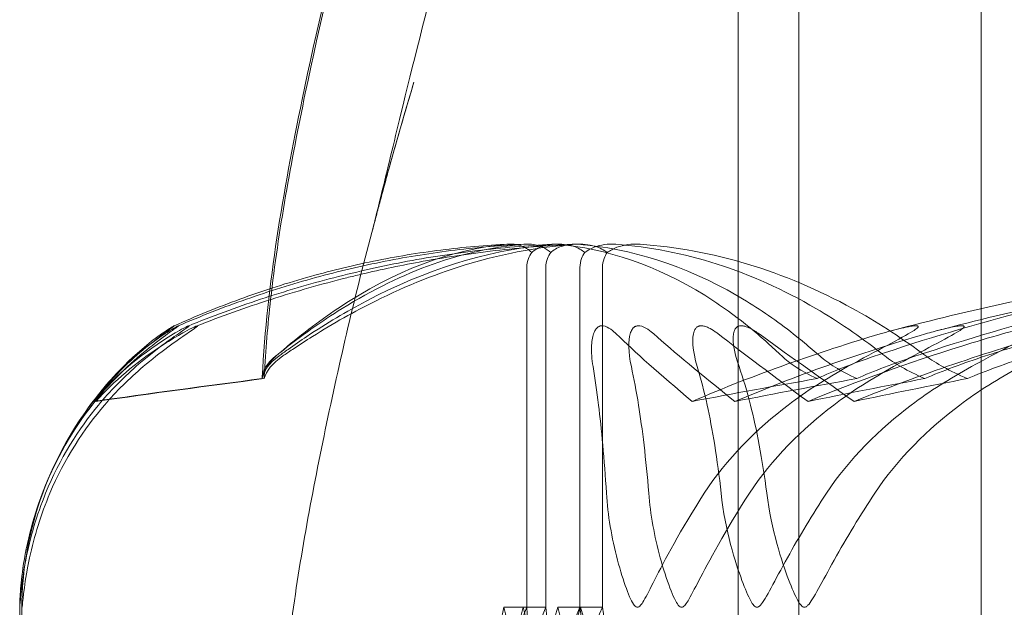
# Model space of a CAD drawing. Units: millimetres. Extents: x -2200 to 2200, y -3900 to 3900.
# Drawn here: x -1694 to -1686, y -581 to -576 of the extents above; entities that cross this region are included whole.
import ezdxf

# ---------------------------------------------------------------- set-up
doc = ezdxf.new("R2010")
doc.units = ezdxf.units.MM
doc.header["$MEASUREMENT"] = 0

msp = doc.modelspace()

# ---------------------------------------------------------------- linework, layer by layer
at = {"color": 0, "linetype": 'Continuous', "lineweight": 0}
for p, q in [((-1687.75, -587.7), (-1687.75, -567.2448)), ((-1687.75, -567.2458), (-1687.75, -587.7)), ((-1688.25, -570.2525), (-1688.25, -590.7)), ((-1688.25, -590.7), (-1688.25, -570.2525)), ((-1686.25, -590.7), (-1686.25, -572.2)), ((-1689.9905, -581), (-1689.9905, -578.2001)), ((-1689.8346, -581), (-1689.8346, -578.2001)), ((-1689.5534, -581), (-1689.5534, -578.2001)), ((-1689.3679, -581), (-1689.3679, -578.2001)), ((-1694.1484, -593.8024), (-1694.1484, -580.9737)), ((-1694.1666, -592.3133), (-1694.1666, -580.9942)), ((-1690.1789, -581), (-1689.9905, -581)), ((-1689.9905, -581), (-1689.8346, -581)), ((-1689.7364, -581), (-1689.5534, -581)), ((-1689.5487, -581), (-1689.3679, -581))]:
    msp.add_line(p, q, dxfattribs=at)
for start, end in [(134.22887, 148.49318), (148.49318, 165.30337)]:
    msp.add_arc((-1691.1736, -581.119), 3, start, end, dxfattribs=at)
for centre, major_axis, ratio, start_param, end_param in [((-1674.5, -599.058), (55.0136, 0), 0.382779, 1.89778, 1.924542), ((-1674.5, -599.058), (-54.96, 0), 0.383152, -1.243813, -1.21705), ((-1674.5, -599.058), (40.7869, 0), 0.516295, 1.89778, 1.924542), ((-1674.5, -599.058), (-38.0313, 0), 0.553703, -1.243813, -1.21705), ((-1689.2191, -583.0289), (0, -3.5), 0.336525, -2.189134, -1.598722), ((-1688.3421, -583.0289), (0, -3.5), 0.578014, -2.189134, -1.598722), ((-1688.9888, -583.0289), (0, -3.5), 0.36195, -2.189134, -1.598722), ((-1688.1206, -583.0289), (0, -3.5), 0.601009, -2.189134, -1.598722), ((-1691.1386, -583.0289), (0, 3.5), 0.336525, -1.542871, -0.952459), ((-1691.0534, -583.0289), (0, 3.5), 0.36195, -1.542871, -0.952459), ((-1690.2616, -583.0289), (0, 3.5), 0.095036, -1.542871, -0.952459), ((-1690.1851, -583.0289), (0, 3.5), 0.122891, -1.542871, -0.952459)]:
    msp.add_ellipse(centre, major_axis=major_axis, ratio=ratio, start_param=start_param, end_param=end_param, dxfattribs=at)
at = {"color": 0, "linetype": 'Continuous', "lineweight": 0, "extrusion": (1.78665e-16, -1.592e-31, -1)}
msp.add_ellipse((-1674.5, -599.058), major_axis=(-39.7697, 0), ratio=0.5295, start_param=1.21705, end_param=1.243813, dxfattribs=at)
at = {"color": 0, "linetype": 'Continuous', "lineweight": 0, "extrusion": (1.92359e-16, -9.77445e-32, -1)}
msp.add_ellipse((-1674.5, -599.058), major_axis=(36.9383, 0), ratio=0.570087, start_param=-1.924542, end_param=-1.89778, dxfattribs=at)
at = {"color": 0, "linetype": 'Continuous', "lineweight": 0, "extrusion": (3.14821e-16, 4.20765e-19, -1)}
msp.add_ellipse((-1688.5864, -583.0289), major_axis=(0, 3.5), ratio=0.403226, start_param=-1.542871, end_param=-0.952459, dxfattribs=at)
at = {"color": 0, "linetype": 'Continuous', "lineweight": 0, "extrusion": (1.98907e-16, -5.82604e-32, -1)}
msp.add_ellipse((-1687.7341, -583.0289), major_axis=(0, 3.5), ratio=0.6379, start_param=-1.542871, end_param=-0.952459, dxfattribs=at)
at = {"color": 0, "linetype": 'Continuous', "lineweight": 0, "extrusion": (2.96663e-16, 4.20765e-19, -1)}
msp.add_ellipse((-1688.3283, -583.0289), major_axis=(0, 3.5), ratio=0.427905, start_param=-1.542871, end_param=-0.952459, dxfattribs=at)
at = {"color": 0, "linetype": 'Continuous', "lineweight": 0, "extrusion": (1.92337e-16, -9.89265e-32, -1)}
msp.add_ellipse((-1687.4865, -583.0289), major_axis=(0, 3.5), ratio=0.659688, start_param=-1.542871, end_param=-0.952459, dxfattribs=at)
at = {"color": 0, "linetype": 'Continuous', "lineweight": 0, "extrusion": (3.4761e-16, 2.18568e-17, -1)}
msp.add_ellipse((-1690.8864, -583.0289), major_axis=(0, -3.5), ratio=0.403226, start_param=-2.189134, end_param=-1.598722, dxfattribs=at)
at = {"color": 0, "linetype": 'Continuous', "lineweight": 0, "extrusion": (-1.60812e-45, -2.25389e-31, -1)}
msp.add_ellipse((-1690.0341, -583.0289), major_axis=(0, -3.5), ratio=0.168551, start_param=-2.189134, end_param=-1.598722, dxfattribs=at)
at = {"color": 0, "linetype": 'Continuous', "lineweight": 0, "extrusion": (3.27561e-16, 2.18568e-17, -1)}
msp.add_ellipse((-1690.769, -583.0289), major_axis=(0, -3.5), ratio=0.427905, start_param=-2.189134, end_param=-1.598722, dxfattribs=at)
at = {"color": 0, "linetype": 'Continuous', "lineweight": 0, "extrusion": (7.31654e-47, -4.50778e-31, -1)}
msp.add_ellipse((-1689.9272, -583.0289), major_axis=(0, -3.5), ratio=0.196123, start_param=-2.189134, end_param=-1.598722, dxfattribs=at)
at = {"color": 0, "linetype": 'Continuous', "lineweight": 0}
for points, knots in [([(-1692.1695, -579.1052), (-1692.1298, -578.3356), (-1691.9956, -577.5718), (-1691.6068, -575.6749), (-1691.3007, -574.5461), (-1690.4243, -571.858), (-1689.7924, -570.3056), (-1688.7816, -568.443), (-1688.5484, -568.0448), (-1688.3046, -567.6624)], [0, 0, 0, 0, 2.311701, 2.311701, 5.809209, 5.809209, 10.794056, 10.794056, 12.17016, 12.17016, 12.17016, 12.17016]), ([(-1692.1003, -578.4644), (-1692.036, -577.8938), (-1691.931, -577.3268), (-1691.5767, -575.6142), (-1691.2664, -574.4771), (-1690.3808, -571.7801), (-1689.743, -570.2251), (-1688.7414, -568.392), (-1688.5187, -568.0137), (-1688.3003, -567.667)], [0.630113, 0.630113, 0.630113, 0.630113, 2.351963, 2.351963, 5.876948, 5.876948, 10.869524, 10.869524, 12.162688, 12.162688, 12.162688, 12.162688]), ([(-1691.2612, -577.8924), (-1691.2612, -577.8924), (-1691.2592, -577.8848), (-1691.2517, -577.8548), (-1691.244, -577.8239), (-1691.2214, -577.7324), (-1691.2047, -577.6643), (-1691.1409, -577.4022), (-1691.0872, -577.1788), (-1690.9333, -576.5467), (-1690.8215, -576.0959), (-1690.5447, -575.0679), (-1690.3716, -574.4746), (-1689.9085, -573.0901), (-1689.5954, -572.2849), (-1689.0883, -571.2393), (-1688.9495, -570.9723), (-1688.8019, -570.7098)], [1.355235, 1.355235, 1.355235, 1.355235, 1.466327, 1.466327, 1.700074, 1.700074, 2.109957, 2.109957, 3.182249, 3.182249, 4.885757, 4.885757, 6.8539, 6.8539, 9.461276, 9.461276, 10.367647, 10.367647, 10.367647, 10.367647]), ([(-1691.227, -577.7551), (-1691.2148, -577.7054), (-1691.2012, -577.65), (-1691.1409, -577.4022), (-1691.0872, -577.1788), (-1690.9333, -576.5467), (-1690.8215, -576.0959), (-1690.5447, -575.0679), (-1690.3716, -574.4746), (-1689.9085, -573.0901), (-1689.5954, -572.2849), (-1689.0883, -571.2393), (-1688.9495, -570.9723), (-1688.8019, -570.7098)], [1.780885, 1.780885, 1.780885, 1.780885, 2.109957, 2.109957, 3.182249, 3.182249, 4.885757, 4.885757, 6.8539, 6.8539, 9.461276, 9.461276, 10.367647, 10.367647, 10.367647, 10.367647]), ([(-1690.9205, -576.6748), (-1690.9761, -576.8599), (-1691.0301, -577.0455), (-1691.1221, -577.3716), (-1691.1608, -577.5124), (-1691.209, -577.6926), (-1691.2197, -577.7333), (-1691.2347, -577.7903), (-1691.2394, -577.8081), (-1691.2458, -577.8327), (-1691.2478, -577.8406), (-1691.2515, -577.855), (-1691.2533, -577.8616), (-1691.2561, -577.8728), (-1691.2574, -577.8775), (-1691.2602, -577.8885), (-1691.261, -577.8917), (-1691.2611, -577.8923), (-1691.2612, -577.8924), (-1691.2612, -577.8924), (-1691.2592, -577.8848), (-1691.2517, -577.8548), (-1691.244, -577.8239), (-1691.233, -577.7792), (-1691.23, -577.7674), (-1691.227, -577.7551)], [0, 0, 0, 0, 0.580984, 0.580984, 1.01706, 1.01706, 1.142899, 1.142899, 1.201297, 1.201297, 1.230456, 1.230456, 1.259691, 1.259691, 1.288958, 1.288958, 1.348234, 1.348234, 1.355235, 1.355235, 1.466327, 1.466327, 1.700074, 1.700074, 1.780885, 1.780885, 1.780885, 1.780885]), ([(-1690.9205, -576.6748), (-1690.9761, -576.8599), (-1691.0301, -577.0455), (-1691.1221, -577.3716), (-1691.1608, -577.5124), (-1691.209, -577.6926), (-1691.2197, -577.7333), (-1691.2347, -577.7903), (-1691.2394, -577.8081), (-1691.2458, -577.8327), (-1691.2478, -577.8406), (-1691.2515, -577.855), (-1691.2533, -577.8616), (-1691.2561, -577.8728), (-1691.2574, -577.8775), (-1691.2602, -577.8885), (-1691.261, -577.8917), (-1691.2611, -577.8923), (-1691.2612, -577.8924), (-1691.2612, -577.8924)], [0, 0, 0, 0, 0.580984, 0.580984, 1.01706, 1.01706, 1.142899, 1.142899, 1.201297, 1.201297, 1.230456, 1.230456, 1.259691, 1.259691, 1.288958, 1.288958, 1.348234, 1.348234, 1.355235, 1.355235, 1.355235, 1.355235]), ([(-1691.9263, -581.103), (-1691.8512, -580.5421), (-1691.7448, -579.9851), (-1691.5097, -578.8698), (-1691.375, -578.3097), (-1691.227, -577.7551)], [0.881424, 0.881424, 0.881424, 0.881424, 2.579125, 2.579125, 4.310752, 4.310752, 4.310752, 4.310752]), ([(-1692.8621, -578.6816), (-1692.6757, -578.6013), (-1692.4882, -578.528), (-1692.1111, -578.3955), (-1691.9216, -578.3362), (-1691.5409, -578.232), (-1691.3498, -578.187), (-1690.9664, -578.1113), (-1690.7741, -578.0806), (-1690.3889, -578.0337), (-1690.1959, -578.0174), (-1690.0028, -578.0084)], [1.3175525, 1.3175525, 1.3175525, 1.3175525, 1.3625965, 1.3625965, 1.4076405, 1.4076405, 1.4526845, 1.4526845, 1.4977285, 1.4977285, 1.5427725, 1.5427725, 1.5427725, 1.5427725]), ([(-1689.7469, -578.0084), (-1689.9517, -578.0174), (-1690.1564, -578.0337), (-1690.5651, -578.0807), (-1690.769, -578.1114), (-1691.1757, -578.1873), (-1691.3785, -578.2324), (-1691.7824, -578.3368), (-1691.9835, -578.3962), (-1692.3837, -578.529), (-1692.5827, -578.6025), (-1692.7805, -578.6829)], [-1.5427111, -1.5427111, -1.5427111, -1.5427111, -1.4975688, -1.4975688, -1.4524265, -1.4524265, -1.4072841, -1.4072841, -1.3621418, -1.3621418, -1.3169995, -1.3169995, -1.3169995, -1.3169995]), ([(-1692.0893, -578.3701), (-1691.9951, -578.3395), (-1691.9007, -578.3107), (-1691.6229, -578.2317), (-1691.4389, -578.1867), (-1691.0698, -578.111), (-1690.8847, -578.0804), (-1690.5137, -578.0335), (-1690.3279, -578.0173), (-1690.1419, -578.0083)], [1.3846566, 1.3846566, 1.3846566, 1.3846566, 1.4078934, 1.4078934, 1.4529, 1.4529, 1.4979066, 1.4979066, 1.5429132, 1.5429132, 1.5429132, 1.5429132]), ([(-1690.0159, -578.0093), (-1690.5157, -578.0502), (-1691.0102, -578.2274), (-1691.6823, -578.6447), (-1691.8539, -578.7662), (-1692.0366, -578.9125), (-1692.0475, -578.9213), (-1692.0571, -578.929)], [-0.450191, -0.450191, -0.450191, -0.450191, -0.1204129, -0.1204129, -0.0078888, -0.0078888, 0, 0, 0, 0]), ([(-1690.1546, -578.0092), (-1690.6194, -578.0501), (-1691.0792, -578.2272), (-1691.7058, -578.6447), (-1691.8659, -578.7663), (-1692.0365, -578.9126), (-1692.0467, -578.9214), (-1692.0555, -578.929)], [-0.4429016, -0.4429016, -0.4429016, -0.4429016, -0.118467, -0.118467, -0.0078112, -0.0078112, 0, 0, 0, 0]), ([(-1692.0314, -578.929), (-1692.01, -578.9133), (-1691.9848, -578.895), (-1691.9049, -578.8383), (-1691.8534, -578.8028), (-1691.6388, -578.66), (-1691.4758, -578.5629), (-1690.8221, -578.2184), (-1690.3346, -578.0643), (-1689.8154, -578.0136), (-1689.7879, -578.0112), (-1689.7605, -578.0092)], [-0.9835072, -0.9835072, -0.9835072, -0.9835072, -0.9669539, -0.9669539, -0.9369401, -0.9369401, -0.8421023, -0.8421023, -0.5561783, -0.5561783, -0.5402068, -0.5402068, -0.5402068, -0.5402068]), ([(-1691.9988, -578.929), (-1691.9767, -578.9138), (-1691.9499, -578.8954), (-1691.8649, -578.8383), (-1691.8103, -578.8029), (-1691.5832, -578.6601), (-1691.4106, -578.563), (-1690.7179, -578.2185), (-1690.2006, -578.0643), (-1689.6498, -578.0136), (-1689.6208, -578.0113), (-1689.5918, -578.0093)], [-0.9823146, -0.9823146, -0.9823146, -0.9823146, -0.9655303, -0.9655303, -0.9355677, -0.9355677, -0.8408895, -0.8408895, -0.5554016, -0.5554016, -0.5395267, -0.5395267, -0.5395267, -0.5395267]), ([(-1689.578, -578.0085), (-1689.7897, -578.0175), (-1690.0013, -578.0338), (-1690.4237, -578.0809), (-1690.6345, -578.1117), (-1691.0158, -578.1806), (-1691.1866, -578.2163), (-1691.3568, -578.2567)], [-1.5425829, -1.5425829, -1.5425829, -1.5425829, -1.4973982, -1.4973982, -1.4522135, -1.4522135, -1.4154235, -1.4154235, -1.4154235, -1.4154235]), ([(-1689.9496, -578.0773), (-1689.9658, -578.0598), (-1689.9861, -578.0449), (-1690.0511, -578.0134), (-1690.1009, -578.0045), (-1690.1546, -578.0092)], [0.00422557, 0.00422557, 0.00422557, 0.00422557, 0.01848472, 0.01848472, 0.04342436, 0.04342436, 0.04342436, 0.04342436]), ([(-1689.7944, -578.0777), (-1689.8116, -578.0604), (-1689.8332, -578.0456), (-1689.9032, -578.0136), (-1689.9574, -578.0045), (-1690.0159, -578.0093)], [0.00423468, 0.00423468, 0.00423468, 0.00423468, 0.01827666, 0.01827666, 0.04341631, 0.04341631, 0.04341631, 0.04341631]), ([(-1689.7355, -578.0092), (-1689.7783, -578.0055), (-1689.8237, -578.01), (-1689.8992, -578.0382), (-1689.9274, -578.0558), (-1689.9496, -578.0773)], [0, 0, 0, 0, 0.03817723, 0.03817723, 0.06694884, 0.06694884, 0.06694884, 0.06694884]), ([(-1689.5641, -578.0092), (-1689.6103, -578.0055), (-1689.6592, -578.0101), (-1689.7404, -578.0384), (-1689.7706, -578.0561), (-1689.7944, -578.0777)], [0, 0, 0, 0, 0.03827623, 0.03827623, 0.0670909, 0.0670909, 0.0670909, 0.0670909]), ([(-1689.7605, -578.0092), (-1689.7092, -578.0055), (-1689.6558, -578.01), (-1689.5692, -578.0382), (-1689.5377, -578.0558), (-1689.5136, -578.0773)], [0, 0, 0, 0, 0.03817723, 0.03817723, 0.06694884, 0.06694884, 0.06694884, 0.06694884]), ([(-1687.8923, -578.929), (-1687.9085, -578.9133), (-1687.9278, -578.895), (-1687.989, -578.8383), (-1688.0285, -578.8028), (-1688.194, -578.66), (-1688.3218, -578.5629), (-1688.8442, -578.2184), (-1689.2552, -578.0643), (-1689.6895, -578.0136), (-1689.7125, -578.0112), (-1689.7355, -578.0092)], [-0.9835072, -0.9835072, -0.9835072, -0.9835072, -0.9669539, -0.9669539, -0.9369401, -0.9369401, -0.8421023, -0.8421023, -0.5561783, -0.5561783, -0.5402068, -0.5402068, -0.5402068, -0.5402068]), ([(-1689.5918, -578.0093), (-1689.5372, -578.0055), (-1689.4804, -578.0101), (-1689.3881, -578.0385), (-1689.3546, -578.0562), (-1689.329, -578.0778)], [0, 0, 0, 0, 0.03830031, 0.03830031, 0.06712735, 0.06712735, 0.06712735, 0.06712735]), ([(-1687.5791, -578.929), (-1687.5963, -578.9138), (-1687.6172, -578.8954), (-1687.6835, -578.8383), (-1687.7262, -578.8029), (-1687.9048, -578.6601), (-1688.0427, -578.563), (-1688.6056, -578.2185), (-1689.0476, -578.0643), (-1689.5148, -578.0136), (-1689.5394, -578.0113), (-1689.5641, -578.0092)], [-1.0002443, -1.0002443, -1.0002443, -1.0002443, -0.9831684, -0.9831684, -0.9526565, -0.9526565, -0.8562437, -0.8562437, -0.5655315, -0.5655315, -0.5493331, -0.5493331, -0.5493331, -0.5493331]), ([(-1689.5136, -578.0773), (-1689.4921, -578.0598), (-1689.466, -578.0449), (-1689.3839, -578.0134), (-1689.3226, -578.0045), (-1689.2581, -578.0092)], [0.00422557, 0.00422557, 0.00422557, 0.00422557, 0.01848472, 0.01848472, 0.04342436, 0.04342436, 0.04342436, 0.04342436]), ([(-1689.329, -578.0778), (-1689.3067, -578.0605), (-1689.2795, -578.0457), (-1689.1927, -578.0136), (-1689.1269, -578.0045), (-1689.0575, -578.0093)], [0.00423663, 0.00423663, 0.00423663, 0.00423663, 0.01823074, 0.01823074, 0.04341037, 0.04341037, 0.04341037, 0.04341037]), ([(-1689.2581, -578.0092), (-1688.6999, -578.0501), (-1688.1416, -578.2272), (-1687.4286, -578.6447), (-1687.2509, -578.7663), (-1687.0636, -578.9126), (-1687.0525, -578.9214), (-1687.0429, -578.929)], [-0.4429016, -0.4429016, -0.4429016, -0.4429016, -0.118467, -0.118467, -0.0078112, -0.0078112, 0, 0, 0, 0]), ([(-1689.0575, -578.0093), (-1688.4653, -578.0503), (-1687.8732, -578.2274), (-1687.1154, -578.6447), (-1686.9263, -578.7663), (-1686.727, -578.9126), (-1686.7151, -578.9214), (-1686.7049, -578.929)], [-0.4421286, -0.4421286, -0.4421286, -0.4421286, -0.1182977, -0.1182977, -0.0078038, -0.0078038, 0, 0, 0, 0]), ([(-1682.0826, -578.0093), (-1683.332, -578.0502), (-1684.5738, -578.2274), (-1686.2173, -578.6447), (-1686.6328, -578.7662), (-1687.0732, -578.9125), (-1687.0994, -578.9213), (-1687.1223, -578.929)], [-0.450191, -0.450191, -0.450191, -0.450191, -0.1204129, -0.1204129, -0.0078888, -0.0078888, 0, 0, 0, 0]), ([(-1686.9788, -578.7188), (-1686.6588, -578.6341), (-1686.3368, -578.5568), (-1685.6896, -578.417), (-1685.3643, -578.3545), (-1684.7112, -578.2447), (-1684.3834, -578.1972), (-1683.7258, -578.1175), (-1683.396, -578.0851), (-1682.7354, -578.0356), (-1682.4045, -578.0185), (-1682.0733, -578.009)], [1.308739, 1.308739, 1.308739, 1.308739, 1.3553138, 1.3553138, 1.4018886, 1.4018886, 1.4484634, 1.4484634, 1.4950381, 1.4950381, 1.5416129, 1.5416129, 1.5416129, 1.5416129]), ([(-1681.6851, -578.0093), (-1682.95, -578.0503), (-1684.2074, -578.2274), (-1685.8708, -578.6447), (-1686.2912, -578.7663), (-1686.737, -578.9126), (-1686.7636, -578.9214), (-1686.7865, -578.929)], [-0.4421286, -0.4421286, -0.4421286, -0.4421286, -0.1182977, -0.1182977, -0.0078038, -0.0078038, 0, 0, 0, 0]), ([(-1686.6105, -578.7203), (-1686.2887, -578.6355), (-1685.9648, -578.558), (-1685.3138, -578.4179), (-1684.9866, -578.3553), (-1684.3297, -578.2452), (-1683.9999, -578.1977), (-1683.3384, -578.1177), (-1683.0067, -578.0853), (-1682.3422, -578.0357), (-1682.0093, -578.0185), (-1681.6763, -578.009)], [1.3084428, 1.3084428, 1.3084428, 1.3084428, 1.355069, 1.355069, 1.4016953, 1.4016953, 1.4483216, 1.4483216, 1.4949478, 1.4949478, 1.5415741, 1.5415741, 1.5415741, 1.5415741]), ([(-1686.214, -578.929), (-1686.1674, -578.9138), (-1686.1107, -578.8954), (-1685.9308, -578.8383), (-1685.8151, -578.8029), (-1685.3331, -578.6601), (-1684.9648, -578.563), (-1683.4775, -578.2185), (-1682.3464, -578.0643), (-1681.1453, -578.0136), (-1681.082, -578.0113), (-1681.0188, -578.0093)], [-0.9823146, -0.9823146, -0.9823146, -0.9823146, -0.9655303, -0.9655303, -0.9355677, -0.9355677, -0.8408895, -0.8408895, -0.5554016, -0.5554016, -0.5395267, -0.5395267, -0.5395267, -0.5395267]), ([(-1689.9496, -578.0773), (-1689.9608, -578.0921), (-1689.9701, -578.1087), (-1689.9859, -578.1498), (-1689.9905, -578.1748), (-1689.9905, -578.2001)], [-0.01332488, -0.01332488, -0.01332488, -0.01332488, -0.0075834, -0.0075834, 0, 0, 0, 0]), ([(-1689.7944, -578.0777), (-1689.8054, -578.0925), (-1689.8144, -578.1088), (-1689.83, -578.1498), (-1689.8346, -578.1748), (-1689.8346, -578.2001)], [0.01859184, 0.01859184, 0.01859184, 0.01859184, 0.02428669, 0.02428669, 0.03187873, 0.03187873, 0.03187873, 0.03187873]), ([(-1689.5136, -578.0773), (-1689.5245, -578.0921), (-1689.5335, -578.1087), (-1689.5489, -578.1498), (-1689.5534, -578.1748), (-1689.5534, -578.2001)], [-0.01332488, -0.01332488, -0.01332488, -0.01332488, -0.0075834, -0.0075834, 0, 0, 0, 0]), ([(-1689.329, -578.0778), (-1689.3396, -578.0925), (-1689.3483, -578.1089), (-1689.3634, -578.1498), (-1689.3679, -578.1748), (-1689.3679, -578.2001)], [0.01860277, 0.01860277, 0.01860277, 0.01860277, 0.02428669, 0.02428669, 0.03187873, 0.03187873, 0.03187873, 0.03187873]), ([(-1691.3568, -578.2567), (-1691.3956, -578.2659), (-1691.4344, -578.2754), (-1691.682, -578.3374), (-1691.8899, -578.3968), (-1692.3036, -578.5298), (-1692.5094, -578.6033), (-1692.7139, -578.6839)], [-1.41542346, -1.41542346, -1.41542346, -1.41542346, -1.40702887, -1.40702887, -1.36184421, -1.36184421, -1.31665955, -1.31665955, -1.31665955, -1.31665955]), ([(-1692.8946, -578.681), (-1692.7152, -578.6008), (-1692.5347, -578.5275), (-1692.2655, -578.4293), (-1692.1775, -578.3989), (-1692.0893, -578.3701)], [1.31788015, 1.31788015, 1.31788015, 1.31788015, 1.36288677, 1.36288677, 1.38465662, 1.38465662, 1.38465662, 1.38465662]), ([(-1693.3039, -579.0174), (-1693.1662, -578.8842), (-1693.0265, -578.7789), (-1692.9397, -578.7158), (-1692.9281, -578.7075), (-1692.9151, -578.698), (-1692.9113, -578.6953), (-1692.9054, -578.6909), (-1692.9032, -578.6893), (-1692.8995, -578.6865), (-1692.8981, -578.6854), (-1692.8955, -578.6833), (-1692.8945, -578.6825), (-1692.8927, -578.6808), (-1692.8926, -578.6805), (-1692.8931, -578.6804), (-1692.8937, -578.6806), (-1692.8946, -578.681)], [0, 0, 0, 0, 0.0839151, 0.0839151, 0.0989446, 0.0989446, 0.1046848, 0.1046848, 0.1084776, 0.1084776, 0.1119224, 0.1119224, 0.1162276, 0.1162276, 0.1241078, 0.1241078, 0.1309418, 0.1309418, 0.1309418, 0.1309418]), ([(-1693.2798, -579.0174), (-1693.1369, -578.8844), (-1692.9933, -578.7793), (-1692.9047, -578.716), (-1692.8928, -578.7075), (-1692.8797, -578.698), (-1692.8759, -578.6953), (-1692.87, -578.6909), (-1692.8679, -578.6893), (-1692.8642, -578.6865), (-1692.8629, -578.6854), (-1692.8604, -578.6833), (-1692.8595, -578.6825), (-1692.858, -578.6808), (-1692.858, -578.6805), (-1692.8596, -578.6803), (-1692.8638, -578.6823), (-1692.8764, -578.6887), (-1692.8872, -578.6948), (-1692.9191, -578.7136), (-1692.9465, -578.7308), (-1692.9717, -578.7475)], [0, 0, 0, 0, 0.083782, 0.083782, 0.0989561, 0.0989561, 0.1046942, 0.1046942, 0.1084847, 0.1084847, 0.1119261, 0.1119261, 0.1162251, 0.1162251, 0.1240905, 0.1240905, 0.1441922, 0.1441922, 0.1755415, 0.1755415, 0.2440323, 0.2440323, 0.2440323, 0.2440323]), ([(-1692.8994, -578.7475), (-1692.8678, -578.7285), (-1692.7954, -578.6877), (-1692.7733, -578.6803), (-1692.7714, -578.6801), (-1692.7717, -578.6816), (-1692.7722, -578.6824), (-1692.7745, -578.6846), (-1692.7757, -578.6857), (-1692.7789, -578.6883), (-1692.7807, -578.6897), (-1692.7852, -578.6932), (-1692.7879, -578.6952), (-1692.7956, -578.7008), (-1692.801, -578.7046), (-1692.8181, -578.7167), (-1692.832, -578.7263), (-1692.8839, -578.7624), (-1692.9358, -578.7988), (-1693.068, -578.8979), (-1693.1427, -578.9584), (-1693.21, -579.0174)], [0, 0, 0, 0, 0.02163494, 0.02163494, 0.02503799, 0.02503799, 0.02658143, 0.02658143, 0.02759534, 0.02759534, 0.02851464, 0.02851464, 0.02967905, 0.02967905, 0.03180712, 0.03180712, 0.03715407, 0.03715407, 0.05318117, 0.05318117, 0.07430463, 0.07430463, 0.07430463, 0.07430463]), ([(-1692.8375, -578.7475), (-1692.8041, -578.7284), (-1692.7276, -578.6875), (-1692.7024, -578.68), (-1692.7008, -578.6802), (-1692.7014, -578.6821), (-1692.702, -578.683), (-1692.7043, -578.6853), (-1692.7056, -578.6864), (-1692.7089, -578.6892), (-1692.7108, -578.6907), (-1692.7156, -578.6943), (-1692.7186, -578.6966), (-1692.7275, -578.703), (-1692.7339, -578.7074), (-1692.755, -578.7222), (-1692.7731, -578.7344), (-1692.871, -578.8015), (-1693.0079, -578.8975), (-1693.1494, -579.0174)], [0, 0, 0, 0, 0.02174229, 0.02174229, 0.02601809, 0.02601809, 0.02789878, 0.02789878, 0.02921606, 0.02921606, 0.0304774, 0.0304774, 0.03220048, 0.03220048, 0.03557693, 0.03557693, 0.04476146, 0.04476146, 0.09044466, 0.09044466, 0.09044466, 0.09044466]), ([(-1692.8946, -578.681), (-1692.8961, -578.6816), (-1692.8983, -578.6829), (-1692.9064, -578.6874), (-1692.9138, -578.6919), (-1692.9358, -578.7056), (-1692.9541, -578.7176), (-1692.9799, -578.7351), (-1692.9887, -578.7412), (-1692.9976, -578.7475)], [0.1309418, 0.1309418, 0.1309418, 0.1309418, 0.1430125, 0.1430125, 0.1685672, 0.1685672, 0.220379, 0.220379, 0.2465121, 0.2465121, 0.2465121, 0.2465121]), ([(-1689.2549, -578.7475), (-1689.2746, -578.7285), (-1689.3197, -578.6877), (-1689.3674, -578.6803), (-1689.3742, -578.6801), (-1689.3842, -578.6816), (-1689.3877, -578.6824), (-1689.394, -578.6846), (-1689.3965, -578.6857), (-1689.4014, -578.6883), (-1689.4036, -578.6897), (-1689.4084, -578.6932), (-1689.4107, -578.6952), (-1689.4166, -578.7008), (-1689.4197, -578.7046), (-1689.4285, -578.7167), (-1689.4334, -578.7263), (-1689.4482, -578.7624), (-1689.4551, -578.7988), (-1689.4606, -578.8979), (-1689.4558, -578.9584), (-1689.4458, -579.0174)], [0, 0, 0, 0, 0.02163494, 0.02163494, 0.02503799, 0.02503799, 0.02658143, 0.02658143, 0.02759534, 0.02759534, 0.02851464, 0.02851464, 0.02967905, 0.02967905, 0.03180712, 0.03180712, 0.03715407, 0.03715407, 0.05318117, 0.05318117, 0.07430463, 0.07430463, 0.07430463, 0.07430463]), ([(-1688.9462, -578.7475), (-1688.9678, -578.7284), (-1689.0172, -578.6875), (-1689.0689, -578.68), (-1689.0765, -578.6802), (-1689.0864, -578.6821), (-1689.0897, -578.683), (-1689.0957, -578.6853), (-1689.0982, -578.6864), (-1689.103, -578.6892), (-1689.1051, -578.6907), (-1689.1099, -578.6943), (-1689.1123, -578.6966), (-1689.1184, -578.703), (-1689.1216, -578.7074), (-1689.131, -578.7222), (-1689.1357, -578.7344), (-1689.1557, -578.8015), (-1689.1566, -578.8975), (-1689.1302, -579.0174)], [0, 0, 0, 0, 0.02174223, 0.02174223, 0.02601827, 0.02601827, 0.02789892, 0.02789892, 0.02921621, 0.02921621, 0.03047758, 0.03047758, 0.03220078, 0.03220078, 0.03557757, 0.03557757, 0.0447634, 0.0447634, 0.09044833, 0.09044833, 0.09044833, 0.09044833]), ([(-1688.5872, -579.0174), (-1688.6274, -578.8842), (-1688.6329, -578.7789), (-1688.609, -578.7158), (-1688.6044, -578.7075), (-1688.5965, -578.698), (-1688.5938, -578.6953), (-1688.5885, -578.6909), (-1688.5862, -578.6893), (-1688.5813, -578.6865), (-1688.5789, -578.6854), (-1688.5735, -578.6833), (-1688.5706, -578.6825), (-1688.563, -578.6808), (-1688.5584, -578.6805), (-1688.5447, -578.6803), (-1688.5353, -578.682), (-1688.5154, -578.6874), (-1688.5043, -578.6919), (-1688.4753, -578.7056), (-1688.4562, -578.7176), (-1688.4311, -578.7351), (-1688.4228, -578.7412), (-1688.4148, -578.7475)], [0, 0, 0, 0, 0.0839151, 0.0839151, 0.0989446, 0.0989446, 0.1046848, 0.1046848, 0.1084776, 0.1084776, 0.1119224, 0.1119224, 0.1162276, 0.1162276, 0.1241078, 0.1241078, 0.1430125, 0.1430125, 0.1685672, 0.1685672, 0.220379, 0.220379, 0.2465121, 0.2465121, 0.2465121, 0.2465121]), ([(-1688.2437, -579.0174), (-1688.2903, -578.8844), (-1688.3016, -578.7793), (-1688.2805, -578.716), (-1688.2762, -578.7075), (-1688.2686, -578.698), (-1688.266, -578.6953), (-1688.2607, -578.6909), (-1688.2584, -578.6893), (-1688.2535, -578.6865), (-1688.2511, -578.6854), (-1688.2457, -578.6833), (-1688.2428, -578.6825), (-1688.235, -578.6808), (-1688.2302, -578.6805), (-1688.2156, -578.6803), (-1688.205, -578.6823), (-1688.181, -578.6887), (-1688.1665, -578.6948), (-1688.128, -578.7136), (-1688.1014, -578.7308), (-1688.0784, -578.7475)], [0, 0, 0, 0, 0.083782, 0.083782, 0.0989561, 0.0989561, 0.1046942, 0.1046942, 0.1084847, 0.1084847, 0.1119261, 0.1119261, 0.1162251, 0.1162251, 0.1240905, 0.1240905, 0.1441922, 0.1441922, 0.1755436, 0.1755436, 0.2440325, 0.2440325, 0.2440325, 0.2440325]), ([(-1687.3491, -579.0174), (-1687.108, -578.8844), (-1686.8996, -578.7793), (-1686.7975, -578.716), (-1686.7852, -578.7075), (-1686.7743, -578.698), (-1686.7715, -578.6953), (-1686.7685, -578.6909), (-1686.7677, -578.6893), (-1686.7673, -578.6865), (-1686.7677, -578.6854), (-1686.7694, -578.6833), (-1686.771, -578.6825), (-1686.7762, -578.6808), (-1686.7808, -578.6805), (-1686.7969, -578.6803), (-1686.8127, -578.6823), (-1686.8528, -578.6887), (-1686.8813, -578.6948), (-1686.9617, -578.7136), (-1687.0247, -578.7308), (-1687.0812, -578.7475)], [0, 0, 0, 0, 0.083782, 0.083782, 0.0989561, 0.0989561, 0.1046942, 0.1046942, 0.1084847, 0.1084847, 0.1119261, 0.1119261, 0.1162251, 0.1162251, 0.1240905, 0.1240905, 0.1441922, 0.1441922, 0.1755415, 0.1755415, 0.2440323, 0.2440323, 0.2440323, 0.2440323]), ([(-1686.9715, -579.0174), (-1686.7288, -578.8842), (-1686.5198, -578.7789), (-1686.4188, -578.7158), (-1686.4068, -578.7075), (-1686.3962, -578.698), (-1686.3935, -578.6953), (-1686.3906, -578.6909), (-1686.3899, -578.6893), (-1686.3897, -578.6865), (-1686.3901, -578.6854), (-1686.3919, -578.6833), (-1686.3936, -578.6825), (-1686.399, -578.6808), (-1686.4038, -578.6805), (-1686.4196, -578.6803), (-1686.4344, -578.682), (-1686.4692, -578.6874), (-1686.4918, -578.6919), (-1686.5542, -578.7056), (-1686.6011, -578.7176), (-1686.665, -578.7351), (-1686.6867, -578.7412), (-1686.7082, -578.7475)], [0, 0, 0, 0, 0.0839151, 0.0839151, 0.0989446, 0.0989446, 0.1046848, 0.1046848, 0.1084776, 0.1084776, 0.1119224, 0.1119224, 0.1162276, 0.1162276, 0.1241078, 0.1241078, 0.1430125, 0.1430125, 0.1685672, 0.1685672, 0.220379, 0.220379, 0.2465121, 0.2465121, 0.2465121, 0.2465121]), ([(-1686.0745, -578.7475), (-1686.008, -578.7284), (-1685.8557, -578.6875), (-1685.7722, -578.68), (-1685.7627, -578.6802), (-1685.7542, -578.6821), (-1685.7519, -578.683), (-1685.7494, -578.6853), (-1685.7489, -578.6864), (-1685.7489, -578.6892), (-1685.7494, -578.6907), (-1685.7515, -578.6943), (-1685.7534, -578.6966), (-1685.7598, -578.703), (-1685.7655, -578.7074), (-1685.7859, -578.7222), (-1685.8062, -578.7344), (-1685.9222, -578.8015), (-1686.11, -578.8975), (-1686.3298, -579.0174)], [0, 0, 0, 0, 0.02174229, 0.02174229, 0.02601809, 0.02601809, 0.02789878, 0.02789878, 0.02921606, 0.02921606, 0.0304774, 0.0304774, 0.03220048, 0.03220048, 0.03557693, 0.03557693, 0.04476146, 0.04476146, 0.09044466, 0.09044466, 0.09044466, 0.09044466]), ([(-1693.5389, -579.3039), (-1693.3904, -579.1367), (-1693.2102, -578.9839), (-1692.9478, -578.8127), (-1692.893, -578.7793), (-1692.8375, -578.7475)], [0.0252215, 0.0252215, 0.0252215, 0.0252215, 0.1707724, 0.1707724, 0.2082955, 0.2082955, 0.2082955, 0.2082955]), ([(-1687.6746, -579.3039), (-1687.2705, -579.1367), (-1686.847, -578.9839), (-1686.2968, -578.8127), (-1686.185, -578.7793), (-1686.0745, -578.7475)], [0.0252215, 0.0252215, 0.0252215, 0.0252215, 0.1707724, 0.1707724, 0.2082955, 0.2082955, 0.2082955, 0.2082955]), ([(-1692.1697, -579.1157), (-1692.1697, -579.1156), (-1692.1696, -579.1154), (-1692.1619, -579.0531), (-1692.1146, -578.9899), (-1692.0314, -578.929)], [-0.06237952, -0.06237952, -0.06237952, -0.06237952, -0.06222742, -0.06222742, 0, 0, 0, 0]), ([(-1692.1525, -579.1157), (-1692.1524, -579.1156), (-1692.1524, -579.1155), (-1692.1393, -579.0531), (-1692.0869, -578.9899), (-1691.9988, -578.929)], [-0.06235645, -0.06235645, -0.06235645, -0.06235645, -0.06220747, -0.06220747, 0, 0, 0, 0]), ([(-1687.6002, -579.1157), (-1687.6006, -579.1156), (-1687.6009, -579.1154), (-1687.7311, -579.0531), (-1687.8289, -578.9899), (-1687.8923, -578.929)], [-0.06237952, -0.06237952, -0.06237952, -0.06237952, -0.06222742, -0.06222742, 0, 0, 0, 0]), ([(-1687.2735, -579.1157), (-1687.2738, -579.1156), (-1687.2742, -579.1155), (-1687.4083, -579.0531), (-1687.5108, -578.9899), (-1687.5791, -578.929)], [-0.06235471, -0.06235471, -0.06235471, -0.06235471, -0.06220607, -0.06220607, 0, 0, 0, 0]), ([(-1686.7152, -579.1157), (-1686.7148, -579.1156), (-1686.7145, -579.1155), (-1686.5694, -579.0531), (-1686.4001, -578.9899), (-1686.214, -578.929)], [-0.06235645, -0.06235645, -0.06235645, -0.06235645, -0.06220747, -0.06220747, 0, 0, 0, 0]), ([(-1686.3641, -579.1157), (-1686.3638, -579.1156), (-1686.3634, -579.1155), (-1686.2147, -579.0531), (-1686.0427, -578.9899), (-1685.8549, -578.929)], [-0.06235471, -0.06235471, -0.06235471, -0.06235471, -0.06220607, -0.06220607, 0, 0, 0, 0]), ([(-1693.9797, -580.0596), (-1693.8735, -579.7816), (-1693.7188, -579.5232), (-1693.4822, -579.2211), (-1693.384, -579.1143), (-1693.2798, -579.0174)], [3.7382233, 3.7382233, 3.7382233, 3.7382233, 3.8335399, 3.8335399, 3.8901312, 3.8901312, 3.8901312, 3.8901312]), ([(-1693.21, -579.0174), (-1693.3206, -579.1143), (-1693.4249, -579.2211), (-1693.676, -579.5232), (-1693.8401, -579.7816), (-1693.9529, -580.0596)], [0.9513258, 0.9513258, 0.9513258, 0.9513258, 1.0079171, 1.0079171, 1.1032338, 1.1032338, 1.1032338, 1.1032338]), ([(-1693.1494, -579.0174), (-1693.2637, -579.1143), (-1693.3716, -579.2211), (-1693.6313, -579.5232), (-1693.8011, -579.7816), (-1693.9176, -580.0596)], [0.9513258, 0.9513258, 0.9513258, 0.9513258, 1.0079171, 1.0079171, 1.1032338, 1.1032338, 1.1032338, 1.1032338]), ([(-1693.7314, -579.5512), (-1693.6824, -579.4724), (-1693.6325, -579.399), (-1693.4986, -579.2211), (-1693.4041, -579.1143), (-1693.3039, -579.0174)], [3.80069763, 3.80069763, 3.80069763, 3.80069763, 3.83353988, 3.83353988, 3.8901312, 3.8901312, 3.8901312, 3.8901312]), ([(-1689.4458, -579.0174), (-1689.4293, -579.1143), (-1689.4138, -579.2211), (-1689.3764, -579.5232), (-1689.3519, -579.7816), (-1689.3351, -580.0596)], [0.9513258, 0.9513258, 0.9513258, 0.9513258, 1.0079171, 1.0079171, 1.1032338, 1.1032338, 1.1032338, 1.1032338]), ([(-1689.1302, -579.0174), (-1689.1089, -579.1143), (-1689.0888, -579.2211), (-1689.0404, -579.5232), (-1689.0088, -579.7816), (-1688.9871, -580.0596)], [0.9513258, 0.9513258, 0.9513258, 0.9513258, 1.0079171, 1.0079171, 1.1032338, 1.1032338, 1.1032338, 1.1032338]), ([(-1688.3909, -580.0596), (-1688.4207, -579.7816), (-1688.4641, -579.5232), (-1688.5305, -579.2211), (-1688.558, -579.1143), (-1688.5872, -579.0174)], [3.7382233, 3.7382233, 3.7382233, 3.7382233, 3.8335399, 3.8335399, 3.8901312, 3.8901312, 3.8901312, 3.8901312]), ([(-1688.5293, -580.0596), (-1688.3502, -579.7816), (-1688.0894, -579.5232), (-1687.6904, -579.2211), (-1687.5247, -579.1143), (-1687.3491, -579.0174)], [3.7382233, 3.7382233, 3.7382233, 3.7382233, 3.8335399, 3.8335399, 3.8901312, 3.8901312, 3.8901312, 3.8901312]), ([(-1688.0153, -580.0596), (-1688.0499, -579.7816), (-1688.1004, -579.5232), (-1688.1776, -579.2211), (-1688.2097, -579.1143), (-1688.2437, -579.0174)], [3.7382233, 3.7382233, 3.7382233, 3.7382233, 3.8335399, 3.8335399, 3.8901312, 3.8901312, 3.8901312, 3.8901312]), ([(-1688.1575, -580.0596), (-1687.9775, -579.7816), (-1687.7154, -579.5232), (-1687.3144, -579.2211), (-1687.1479, -579.1143), (-1686.9715, -579.0174)], [3.7382233, 3.7382233, 3.7382233, 3.7382233, 3.8335399, 3.8335399, 3.8901312, 3.8901312, 3.8901312, 3.8901312]), ([(-1686.3298, -579.0174), (-1686.5074, -579.1143), (-1686.675, -579.2211), (-1687.0785, -579.5232), (-1687.3423, -579.7816), (-1687.5234, -580.0596)], [0.9513258, 0.9513258, 0.9513258, 0.9513258, 1.0079171, 1.0079171, 1.1032338, 1.1032338, 1.1032338, 1.1032338]), ([(-1685.9285, -579.0174), (-1686.1066, -579.1143), (-1686.2747, -579.2211), (-1686.6794, -579.5232), (-1686.9439, -579.7816), (-1687.1256, -580.0596)], [0.9513258, 0.9513258, 0.9513258, 0.9513258, 1.0079171, 1.0079171, 1.1032338, 1.1032338, 1.1032338, 1.1032338]), ([(-1694.1664, -581), (-1694.1664, -581), (-1694.1664, -581), (-1694.1665, -580.9997), (-1694.1666, -580.9983), (-1694.1666, -580.9933), (-1694.1666, -580.989), (-1694.1663, -580.9748), (-1694.1659, -580.9622), (-1694.1635, -580.9049), (-1694.1597, -580.8429), (-1694.1357, -580.623), (-1694.0957, -580.3635), (-1693.9797, -580.0596)], [0.1437039, 0.1437039, 0.1437039, 0.1437039, 0.1444525, 0.1444525, 0.1510698, 0.1510698, 0.1597648, 0.1597648, 0.1735994, 0.1735994, 0.2046593, 0.2046593, 0.2689442, 0.2689442, 0.2689442, 0.2689442]), ([(-1693.9529, -580.0596), (-1694.0264, -580.241), (-1694.0811, -580.4273), (-1694.1511, -580.7878), (-1694.1613, -580.9376), (-1694.1652, -580.9899), (-1694.1656, -580.9945), (-1694.1661, -580.999), (-1694.1662, -581), (-1694.1664, -581)], [0.0003058, 0.0003058, 0.0003058, 0.0003058, 0.0653852, 0.0653852, 0.1281758, 0.1281758, 0.1373774, 0.1373774, 0.1437039, 0.1437039, 0.1437039, 0.1437039]), ([(-1694.1472, -581), (-1694.1472, -581), (-1694.1472, -581), (-1694.1475, -580.9998), (-1694.1478, -580.9984), (-1694.1481, -580.9935), (-1694.1483, -580.9893), (-1694.1485, -580.9754), (-1694.1485, -580.963), (-1694.1473, -580.9072), (-1694.1447, -580.8473), (-1694.1257, -580.634), (-1694.0911, -580.3703), (-1693.977, -580.0596)], [0.1479937, 0.1479937, 0.1479937, 0.1479937, 0.1486355, 0.1486355, 0.1554195, 0.1554195, 0.1642588, 0.1642588, 0.1782601, 0.1782601, 0.2096165, 0.2096165, 0.2752831, 0.2752831, 0.2752831, 0.2752831]), ([(-1693.9176, -580.0596), (-1693.9911, -580.2349), (-1694.0472, -580.4144), (-1694.1261, -580.7784), (-1694.1394, -580.9354), (-1694.1452, -580.9896), (-1694.1458, -580.9943), (-1694.1466, -580.9989), (-1694.1469, -581), (-1694.1472, -581)], [0.0028316, 0.0028316, 0.0028316, 0.0028316, 0.0656737, 0.0656737, 0.1317737, 0.1317737, 0.1413427, 0.1413427, 0.1479937, 0.1479937, 0.1479937, 0.1479937]), ([(-1689.3351, -580.0596), (-1689.3241, -580.241), (-1689.2924, -580.4273), (-1689.1966, -580.7878), (-1689.1421, -580.9376), (-1689.1007, -580.9899), (-1689.0957, -580.9945), (-1689.0876, -580.999), (-1689.0841, -581), (-1689.0806, -581)], [0.0003058, 0.0003058, 0.0003058, 0.0003058, 0.0653852, 0.0653852, 0.1281758, 0.1281758, 0.1373774, 0.1373774, 0.1437039, 0.1437039, 0.1437039, 0.1437039]), ([(-1689.0806, -581), (-1689.0801, -581), (-1689.0797, -581), (-1689.0755, -580.9997), (-1689.0719, -580.9983), (-1689.0637, -580.9933), (-1689.059, -580.989), (-1689.0467, -580.9748), (-1689.0381, -580.9622), (-1689.0044, -580.9049), (-1688.9736, -580.8429), (-1688.8614, -580.623), (-1688.7251, -580.3635), (-1688.5293, -580.0596)], [0.1437039, 0.1437039, 0.1437039, 0.1437039, 0.1444525, 0.1444525, 0.1510698, 0.1510698, 0.1597648, 0.1597648, 0.1735994, 0.1735994, 0.2046593, 0.2046593, 0.2689442, 0.2689442, 0.2689442, 0.2689442]), ([(-1688.9871, -580.0596), (-1688.9734, -580.2349), (-1688.9404, -580.4144), (-1688.8407, -580.7784), (-1688.7817, -580.9354), (-1688.738, -580.9896), (-1688.7329, -580.9943), (-1688.7243, -580.9989), (-1688.7207, -581), (-1688.7169, -581)], [0.0028299, 0.0028299, 0.0028299, 0.0028299, 0.0656731, 0.0656731, 0.1317715, 0.1317715, 0.1413403, 0.1413403, 0.147991, 0.147991, 0.147991, 0.147991]), ([(-1688.7169, -581), (-1688.7166, -581), (-1688.7162, -581), (-1688.712, -580.9998), (-1688.7082, -580.9984), (-1688.6998, -580.9935), (-1688.6951, -580.9893), (-1688.6825, -580.9754), (-1688.6739, -580.963), (-1688.64, -580.9072), (-1688.6094, -580.8472), (-1688.4986, -580.634), (-1688.3585, -580.3703), (-1688.1575, -580.0596)], [0.147991, 0.147991, 0.147991, 0.147991, 0.1486329, 0.1486329, 0.1554168, 0.1554168, 0.164256, 0.164256, 0.1782573, 0.1782573, 0.2096136, 0.2096136, 0.2752791, 0.2752791, 0.2752791, 0.2752791]), ([(-1688.0955, -581), (-1688.0959, -581), (-1688.0963, -581), (-1688.1007, -580.9998), (-1688.1045, -580.9984), (-1688.113, -580.9935), (-1688.1177, -580.9893), (-1688.1298, -580.9754), (-1688.138, -580.963), (-1688.1685, -580.9072), (-1688.1939, -580.8473), (-1688.2727, -580.634), (-1688.3577, -580.3703), (-1688.3909, -580.0596)], [0.1479937, 0.1479937, 0.1479937, 0.1479937, 0.1486355, 0.1486355, 0.1554195, 0.1554195, 0.1642588, 0.1642588, 0.1782601, 0.1782601, 0.2096165, 0.2096165, 0.2752831, 0.2752831, 0.2752831, 0.2752831]), ([(-1687.5234, -580.0596), (-1687.6376, -580.2349), (-1687.7461, -580.4144), (-1687.9492, -580.7784), (-1688.0233, -580.9354), (-1688.0728, -580.9896), (-1688.0785, -580.9943), (-1688.0877, -580.9989), (-1688.0915, -581), (-1688.0955, -581)], [0.0028316, 0.0028316, 0.0028316, 0.0028316, 0.0656737, 0.0656737, 0.1317737, 0.1317737, 0.1413427, 0.1413427, 0.1479937, 0.1479937, 0.1479937, 0.1479937]), ([(-1687.7048, -581), (-1687.7052, -581), (-1687.7057, -581), (-1687.7103, -580.9997), (-1687.7143, -580.9983), (-1687.723, -580.9933), (-1687.7279, -580.989), (-1687.7404, -580.9748), (-1687.749, -580.9622), (-1687.781, -580.9049), (-1687.808, -580.8429), (-1687.8916, -580.623), (-1687.9774, -580.3635), (-1688.0153, -580.0596)], [0.1437063, 0.1437063, 0.1437063, 0.1437063, 0.1444549, 0.1444549, 0.1510723, 0.1510723, 0.1597674, 0.1597674, 0.173602, 0.173602, 0.2046621, 0.2046621, 0.2689484, 0.2689484, 0.2689484, 0.2689484]), ([(-1687.1256, -580.0596), (-1687.2441, -580.241), (-1687.3572, -580.4273), (-1687.56, -580.7878), (-1687.6324, -580.9376), (-1687.6819, -580.9899), (-1687.6877, -580.9945), (-1687.697, -580.999), (-1687.7008, -581), (-1687.7048, -581)], [0.0003075, 0.0003075, 0.0003075, 0.0003075, 0.0653858, 0.0653858, 0.1281779, 0.1281779, 0.1373797, 0.1373797, 0.1437063, 0.1437063, 0.1437063, 0.1437063])]:
    msp.add_open_spline(points, degree=3, knots=knots, dxfattribs=at)
for points in [[(-1691.227, -577.7551), (-1691.1303, -577.3924), (-1691.0278, -577.0321), (-1690.9205, -576.6748)], [(-1692.1531, -579.0923), (-1692.1419, -578.8825), (-1692.1238, -578.6732), (-1692.1003, -578.4644)], [(-1692.9717, -578.7475), (-1693.1961, -578.8961), (-1693.4005, -579.08), (-1693.5575, -579.3039)], [(-1693.5575, -579.3039), (-1693.3736, -579.0791), (-1693.1444, -578.8953), (-1692.8994, -578.7475)], [(-1692.9976, -578.7475), (-1693.2247, -578.9074), (-1693.4069, -579.0942), (-1693.5389, -579.3039)], [(-1688.6291, -579.3039), (-1688.8973, -579.0791), (-1689.1015, -578.8953), (-1689.2549, -578.7475)], [(-1688.2768, -579.3039), (-1688.5598, -579.0791), (-1688.7787, -578.8953), (-1688.9462, -578.7475)], [(-1687.0812, -578.7475), (-1687.5844, -578.8961), (-1688.11, -579.08), (-1688.6291, -579.3039)], [(-1688.4148, -578.7475), (-1688.209, -578.9074), (-1687.961, -579.0942), (-1687.6746, -579.3039)], [(-1686.7082, -578.7475), (-1687.2556, -578.9074), (-1687.7824, -579.0942), (-1688.2768, -579.3039)], [(-1688.0784, -578.7475), (-1687.8735, -578.8961), (-1687.6158, -579.08), (-1687.2959, -579.3039)], [(-1687.2959, -579.3039), (-1686.7454, -579.0791), (-1686.1966, -578.8953), (-1685.6783, -578.7475)], [(-1692.0571, -578.929), (-1692.1324, -578.9901), (-1692.171, -579.0535), (-1692.1697, -579.1157)], [(-1692.0555, -578.929), (-1692.1258, -578.9901), (-1692.1591, -579.0535), (-1692.1525, -579.1157)], [(-1687.1223, -578.929), (-1687.3035, -578.9901), (-1687.4653, -579.0535), (-1687.6002, -579.1157)], [(-1686.7865, -578.929), (-1686.9699, -578.9901), (-1687.1348, -579.0535), (-1687.2735, -579.1157)], [(-1687.0429, -578.929), (-1686.9661, -578.9901), (-1686.8558, -579.0535), (-1686.7152, -579.1157)], [(-1686.7049, -578.929), (-1686.6232, -578.9901), (-1686.5084, -579.0535), (-1686.3641, -579.1157)], [(-1693.977, -580.0596), (-1693.91, -579.8774), (-1693.8231, -579.7036), (-1693.7314, -579.5512)]]:
    msp.add_open_spline(points, degree=3, dxfattribs=at)

doc.saveas('drawing.dxf')
